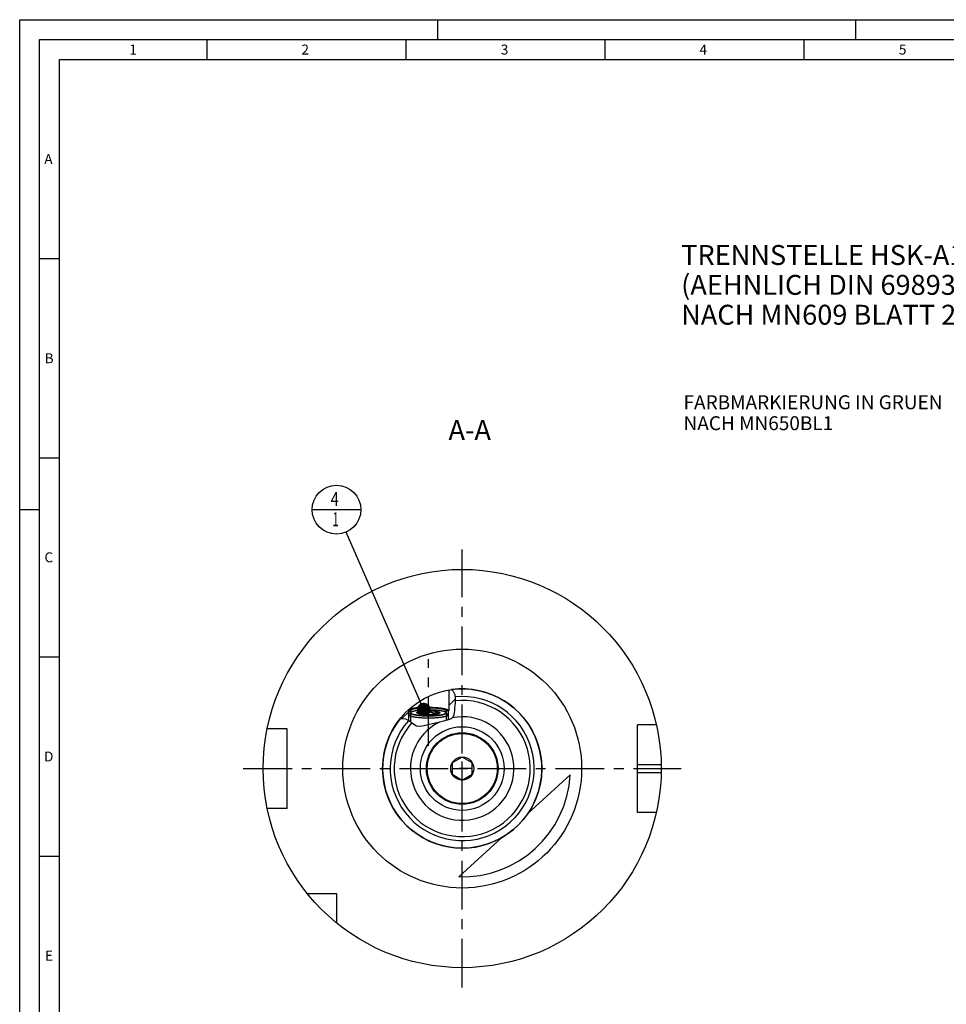
# Model space of a CAD drawing. Units: millimetres. Extents: x 0 to 594, y 0 to 420.
# Drawn here: x 0 to 233, y 173 to 420 of the extents above; entities that cross this region are included whole.
import ezdxf

# ---------------------------------------------------------------- set-up
doc = ezdxf.new("R2010")
doc.units = ezdxf.units.MM
doc.header["$LTSCALE"] = 32.67
for name, pattern in [('CENTER', [0.6, 0.375, -0.075, 0.075, -0.075]), ('DASHED', [0.2, 0.1, -0.1]), ('PHANTOM', [0.8, 0.45, -0.05, 0.1, -0.05, 0.1, -0.05])]:
    doc.linetypes.add(name, pattern=pattern)
doc.layers.get('0').update_dxf_attribs({"linetype": 'CONTINUOUS'})
for name, color, linetype in [('10083196_CL', 7, 'CONTINUOUS'), ('10083435_HP_CL', 7, 'CONTINUOUS'), ('30299092_CL', 7, 'CONTINUOUS'), ('30942085_CL', 7, 'CONTINUOUS'), ('606320588-000-01-ED1_CL', 7, 'CONTINUOUS'), ('606320588-000-01-ED1_FORMAT', 7, 'CONTINUOUS'), ('606320588-000-01-ED1_TEXT', 7, 'CONTINUOUS'), ('606967881-000_AXIS', 7, 'CONTINUOUS'), ('606967881-000_CL', 7, 'CONTINUOUS'), ('606967881-000_HATCH', 7, 'CONTINUOUS'), ('606968081-000_AXIS', 7, 'CONTINUOUS'), ('606968561-000_AXIS', 7, 'CONTINUOUS'), ('606968561-000_CL', 7, 'CONTINUOUS'), ('COLLECTION02', 7, 'CONTINUOUS'), ('CURVES', 7, 'CONTINUOUS'), ('DRW_SKE_ED1_FADE_IN', 7, 'CONTINUOUS')]:
    doc.layers.add(name, color=color, linetype=linetype)
doc.styles.get("Standard").update_dxf_attribs({"font": 'TXT.SHX', "width": 0.7})
doc.dimstyles.get("Standard").update_dxf_attribs({"dimtxt": 3.5, "dimasz": 3.5, "dimexe": 1.5, "dimexo": 0, "dimtad": 1, "dimdec": 3, "dimdsep": 46, "dimtxsty": 'STANDARD', "dimblk": '_FILLED', "dimblk1": '_FILLED', "dimblk2": '_FILLED', "dimcen": 0.09, "dimclrt": 2, "dimadec": 3, "dimazin": 2, "dimtol": 1, "dimtp": 0.005, "dimtm": 0.005, "dimtfac": 1, "dimtdec": 3, "dimtofl": 0, "dimtmove": 0, "dimatfit": 3, "dimldrblk": '_FILLED', "dimfxl": 1, "dimtolj": 1, "dimarcsym": 0})

# ---------------------------------------------------------------- blocks, each defined once
blk = doc.blocks.new('_FILLED')
at = {"color": 0, "linetype": 'BYBLOCK'}
blk.add_solid([(0, 0), (-1, 0.125), (-1, -0.125)], dxfattribs=at)
blk = doc.blocks.new('BOM BALLOON 207_BL20', base_point=(79.59, 296.97))
at = {"layer": '606320588-000-01-ED1_CL', "color": 3, "linetype": 'CONTINUOUS'}
blk.add_line((73.47, 296.97), (85.72, 296.97), dxfattribs=at)
blk.add_circle((79.59, 296.97), 6.12, dxfattribs=at)
at = {"layer": '606320588-000-01-ED1_CL', "color": 2, "linetype": 'CONTINUOUS'}
for s, width, p in [('4', 0.785714, (78.11, 297.91)), ('1', 0.571429, (78.59, 292.8))]:
    blk.add_text(s, height=3.5, dxfattribs=dict(at, width=width)).set_placement(p)
blk = doc.blocks.new('HATCHING_BL0', base_point=(102.46, 247.9))
at = {"layer": '606967881-000_HATCH', "linetype": 'CONTINUOUS'}
h = blk.add_hatch(dxfattribs=at)
h.set_pattern_fill('default__1', color=3, scale=3, angle=45, style=0, pattern_type=0)
h.set_pattern_definition([(45, (0, 0), (-2.12132, 2.12132), [])])
edge = h.paths.add_edge_path()
edge.add_line((107.17, 245.98), (107.13, 245.98))
edge.add_line((107.13, 245.98), (107.13, 246.47))
edge.add_line((107.13, 246.47), (107.77, 246.47))
edge.add_line((107.77, 246.47), (107.77, 251.68))
edge.add_arc((111.17, 231.97), 20, 97.5667, 99.7878)
edge.add_spline(control_points=[(108.54, 251.8), (108.58, 251.77), (108.65, 251.71), (108.75, 251.62), (108.83, 251.53), (108.91, 251.44), (108.98, 251.35), (109.04, 251.24), (109.1, 251.12), (109.16, 250.99), (109.22, 250.85), (109.25, 250.74), (109.27, 250.68)], knot_values=[0, 0, 0, 0, 0.1, 0.2, 0.3, 0.4, 0.5, 0.6, 0.7, 0.8, 0.9, 1, 1, 1, 1], degree=3, periodic=0)
edge.add_spline(control_points=[(109.27, 250.68), (109.29, 250.62), (109.32, 250.5), (109.36, 250.28), (109.39, 250.03), (109.41, 249.74), (109.42, 249.39), (109.41, 248.99), (109.39, 248.54), (109.35, 248.04), (109.31, 247.61), (109.27, 247.23), (109.24, 246.89), (109.22, 246.59), (109.2, 246.3), (109.18, 246.04), (109.16, 245.81), (109.13, 245.61), (109.09, 245.45), (109.05, 245.31), (109.01, 245.2), (108.97, 245.1), (108.93, 245.01), (108.88, 244.93), (108.82, 244.86), (108.76, 244.78), (108.68, 244.71), (108.6, 244.64), (108.5, 244.56), (108.39, 244.49), (108.26, 244.42), (108.1, 244.34), (107.91, 244.26), (107.76, 244.21), (107.67, 244.18)], knot_values=[0, 0, 0, 0, 0.03125, 0.0625, 0.09375, 0.125, 0.15625, 0.1875, 0.21875, 0.25, 0.28125, 0.3125, 0.34375, 0.375, 0.40625, 0.4375, 0.46875, 0.5, 0.53125, 0.5625, 0.59375, 0.625, 0.65625, 0.6875, 0.71875, 0.75, 0.78125, 0.8125, 0.84375, 0.875, 0.90625, 0.9375, 0.96875, 1, 1, 1, 1], degree=3, periodic=0)
edge.add_line((107.67, 244.18), (107.67, 245.49))
edge.add_line((107.67, 245.49), (107.17, 245.98))
edge = h.paths.add_edge_path()
edge.add_line((98.22, 245.98), (98.17, 245.98))
edge.add_line((98.17, 245.98), (97.67, 245.49))
edge.add_line((97.67, 245.49), (97.67, 244.01))
edge.add_spline(control_points=[(97.67, 244.01), (97.61, 244.05), (97.5, 244.12), (97.35, 244.2), (97.21, 244.26), (97.08, 244.31), (96.96, 244.35), (96.83, 244.38), (96.68, 244.4), (96.51, 244.42), (96.31, 244.43), (96.07, 244.43), (95.8, 244.42), (95.61, 244.41), (95.51, 244.4)], knot_values=[0, 0, 0, 0, 0.083333, 0.166667, 0.25, 0.333333, 0.416667, 0.5, 0.583333, 0.666667, 0.75, 0.833333, 0.916667, 1, 1, 1, 1], degree=3, periodic=0)
edge.add_arc((111.17, 231.97), 20, 132.8436, 141.573)
edge.add_line((97.57, 246.64), (97.57, 246.47))
edge.add_line((97.57, 246.47), (98.22, 246.47))
edge.add_line((98.22, 246.47), (98.22, 245.98))

msp = doc.modelspace()

# ---------------------------------------------------------------- linework, layer by layer
at = {"color": 3, "linetype": 'CONTINUOUS'}
for p, q in [((108.4812, 251.7919), (108.9073, 251.439)), ((108.9073, 251.439), (109.2963, 250.5793)), ((109.2963, 250.5793), (109.4174, 249.5512)), ((109.3277, 247.8236), (109.2657, 247.1702)), ((109.3839, 248.4931), (109.3277, 247.8236)), ((109.4174, 249.5512), (109.3839, 248.4931)), ((108.9073, 244.984), (108.3734, 244.4812)), ((109.0879, 245.4395), (108.9073, 244.984)), ((109.1707, 245.9608), (109.0879, 245.4395)), ((109.2106, 246.5003), (109.1707, 245.9608)), ((109.2657, 247.1702), (109.2106, 246.5003)), ((96.0476, 244.427), (95.5103, 244.409)), ((96.9936, 244.3341), (96.0476, 244.427)), ((97.9116, 243.8428), (96.9936, 244.3341)), ((98.7752, 243.1661), (97.9116, 243.8428)), ((99.6796, 242.6446), (98.7752, 243.1661)), ((100.6218, 242.5257), (99.6796, 242.6446)), ((101.6234, 242.6797), (100.6218, 242.5257)), ((102.6256, 242.9478), (101.6234, 242.6797)), ((104.0003, 243.3028), (102.6256, 242.9478)), ((105.4258, 243.6338), (104.0003, 243.3028)), ((106.7845, 243.9442), (105.426, 243.6339)), ((107.6202, 244.1619), (106.7845, 243.9442)), ((108.3734, 244.4812), (107.6202, 244.1619))]:
    msp.add_line(p, q, dxfattribs=at)
at = {"layer": '10083196_CL', "color": 30, "linetype": 'CONTINUOUS'}
msp.add_line((108.6746, 231.9741), (110.6796, 231.9741), dxfattribs=at)
at = {"layer": '10083435_HP_CL', "color": 7, "linetype": 'CONTINUOUS'}
for p, q in [((111.1746, 234.8608), (108.6746, 233.4174)), ((108.6746, 233.4174), (108.6746, 230.5307)), ((113.6746, 233.4174), (111.1746, 234.8608)), ((113.6746, 230.5307), (113.6746, 233.4174)), ((108.6746, 230.5307), (111.1746, 229.0873)), ((111.1746, 229.0873), (113.6746, 230.5307))]:
    msp.add_line(p, q, dxfattribs=at)
for radius in [8.8, 2.9]:
    msp.add_circle((111.1746, 231.9741), radius, dxfattribs=at)
at = {"layer": '30299092_CL', "color": 7, "linetype": 'CONTINUOUS'}
for p, q in [((97.6746, 245.4892), (97.6746, 243.9697)), ((100.1746, 245.731), (100.1746, 246.2323)), ((102.6746, 246.4829), (102.6746, 245.4804)), ((105.1746, 246.2323), (105.1746, 245.731)), ((107.6746, 245.4892), (107.6746, 244.1849))]:
    msp.add_line(p, q, dxfattribs=at)
at = {"layer": '30299092_CL', "color": 3, "linetype": 'CONTINUOUS'}
for p, q in [((98.1746, 245.9817), (98.1746, 243.6368)), ((107.1746, 245.9817), (107.1746, 244.0458))]:
    msp.add_line(p, q, dxfattribs=at)
at = {"layer": '30299092_CL', "color": 7, "linetype": 'CONTINUOUS'}
for points in [[(107.6746, 245.4892), (107.6713, 245.4579), (107.6615, 245.4266), (107.6453, 245.3954), (107.6225, 245.3643), (107.5933, 245.3333), (107.5577, 245.3026), (107.5157, 245.2721), (107.4674, 245.2419), (107.4128, 245.212), (107.3521, 245.1825), (107.2853, 245.1534), (107.2125, 245.1247), (107.1337, 245.0965), (107.0491, 245.0688), (106.9589, 245.0416), (106.863, 245.0151), (106.7617, 244.9891), (106.655, 244.9638), (106.5432, 244.9392), (106.4263, 244.9153), (106.3046, 244.8922), (106.1781, 244.8698), (106.047, 244.8482), (105.9115, 244.8275), (105.7718, 244.8076), (105.6281, 244.7887), (105.4805, 244.7706), (105.3293, 244.7535), (105.1746, 244.7373), (105.0166, 244.7221), (104.8556, 244.708), (104.6918, 244.6948), (104.5253, 244.6827), (104.3564, 244.6716), (104.1853, 244.6616), (104.0122, 244.6527), (103.8374, 244.6448), (103.6611, 244.6381), (103.4835, 244.6324), (103.3048, 244.6279), (103.1253, 244.6245), (102.9453, 244.6223), (102.7648, 244.6211), (102.5843, 244.6211), (102.4039, 244.6223), (102.2238, 244.6245), (102.0443, 244.6279), (101.8657, 244.6324), (101.6881, 244.6381), (101.5117, 244.6448), (101.3369, 244.6527), (101.1639, 244.6616), (100.9928, 244.6716), (100.8239, 244.6827), (100.6574, 244.6948), (100.4935, 244.708), (100.3325, 244.7221), (100.1746, 244.7373), (100.0199, 244.7535), (99.8686, 244.7706), (99.7211, 244.7887), (99.5773, 244.8076), (99.4376, 244.8275), (99.3022, 244.8482), (99.1711, 244.8698), (99.0446, 244.8922), (98.9228, 244.9153), (98.8059, 244.9392), (98.6941, 244.9638), (98.5875, 244.9891), (98.4861, 245.0151), (98.3903, 245.0416), (98.3, 245.0688), (98.2155, 245.0965), (98.1367, 245.1247), (98.0639, 245.1534), (97.997, 245.1825), (97.9363, 245.212), (97.8818, 245.2419), (97.8335, 245.2721), (97.7915, 245.3026), (97.7559, 245.3333), (97.7266, 245.3643), (97.7039, 245.3954), (97.6876, 245.4266), (97.6778, 245.4579), (97.6746, 245.4892)], [(98.1746, 245.9817), (98.1778, 245.9524), (98.1872, 245.9232), (98.2029, 245.8942), (98.2248, 245.8652), (98.2531, 245.8364), (98.2874, 245.8078), (98.3279, 245.7794), (98.3745, 245.7513), (98.4271, 245.7236), (98.4856, 245.6962), (98.5501, 245.6692), (98.6202, 245.6426), (98.696, 245.6165), (98.7775, 245.5909), (98.8643, 245.5659), (98.9565, 245.5415), (99.0539, 245.5176), (99.1563, 245.4944), (99.2637, 245.472), (99.3759, 245.4501), (99.4926, 245.4291), (99.6138, 245.4088), (99.7394, 245.3894), (99.8689, 245.3707), (100.0023, 245.3529), (100.1397, 245.336), (100.2804, 245.32), (100.4245, 245.3049), (100.5719, 245.2908), (100.7221, 245.2776), (100.875, 245.2654), (101.0306, 245.2542), (101.1883, 245.2441), (101.3481, 245.235), (101.51, 245.2269), (101.6732, 245.2198), (101.8379, 245.2139), (102.004, 245.209), (102.1707, 245.2051), (102.3382, 245.2024), (102.5064, 245.2008), (102.6746, 245.2002)], [(99.8331, 245.8933), (99.8144, 245.9138), (99.8014, 245.9331), (99.7927, 245.9525), (99.7884, 245.9719), (99.7884, 245.9914), (99.7927, 246.0108), (99.8014, 246.0302), (99.8144, 246.0495), (99.8317, 246.0687), (99.8533, 246.0878), (99.8791, 246.1067), (99.9091, 246.1254), (99.9433, 246.1439), (99.9816, 246.1622), (100.0239, 246.1802), (100.0702, 246.1979), (100.1204, 246.2152), (100.1746, 246.2323)], [(100.1746, 245.731), (100.1204, 245.7481), (100.0702, 245.7654), (100.0239, 245.7831), (99.9816, 245.8011), (99.9433, 245.8194), (99.9091, 245.8379), (99.8791, 245.8566), (99.8533, 245.8755), (99.8331, 245.8933)], [(100.1746, 246.2323), (100.2596, 246.1938), (100.3428, 246.1586), (100.4244, 246.1265), (100.5039, 246.0977), (100.5817, 246.0722), (100.6584, 246.0495), (100.7341, 246.0297), (100.8087, 246.0126), (100.8827, 245.9983), (100.9561, 245.9867), (101.0289, 245.9778), (101.1014, 245.9716), (101.1735, 245.9681), (101.2454, 245.9672), (101.3172, 245.969), (101.3889, 245.9735), (101.4605, 245.9807), (101.5322, 245.9906), (101.604, 246.0032), (101.6759, 246.0185), (101.748, 246.0365), (101.8205, 246.0572), (101.8932, 246.0807), (101.9666, 246.1071), (102.0406, 246.1362), (102.1152, 246.1682), (102.1908, 246.2032), (102.2675, 246.2412), (102.3453, 246.2824), (102.4248, 246.3271), (102.5063, 246.3755), (102.5896, 246.4274), (102.6746, 246.4829)], [(100.1746, 246.2323), (100.2326, 246.249), (100.2941, 246.2652), (100.359, 246.281), (100.4276, 246.2963), (100.4996, 246.3113), (100.5748, 246.3256), (100.6532, 246.3395), (100.7347, 246.3529), (100.819, 246.3656), (100.906, 246.3778), (100.9959, 246.3895), (101.0882, 246.4005), (101.1829, 246.4108), (101.2799, 246.4205), (101.3789, 246.4296), (101.4799, 246.438), (101.5828, 246.4457), (101.6871, 246.4527), (101.793, 246.459), (101.9004, 246.4646), (102.0087, 246.4694), (102.1181, 246.4735), (102.2285, 246.4769), (102.3394, 246.4795), (102.4506, 246.4814), (102.5623, 246.4825), (102.6746, 246.4829)], [(102.6746, 245.4804), (102.5623, 245.4808), (102.4506, 245.4819), (102.3394, 245.4838), (102.2285, 245.4864), (102.1181, 245.4898), (102.0087, 245.4939), (101.9004, 245.4987), (101.793, 245.5043), (101.6871, 245.5106), (101.5828, 245.5176), (101.4799, 245.5253), (101.3789, 245.5337), (101.2799, 245.5428), (101.1829, 245.5525), (101.0882, 245.5628), (100.9959, 245.5738), (100.906, 245.5855), (100.819, 245.5977), (100.7347, 245.6104), (100.6532, 245.6238), (100.5748, 245.6377), (100.4996, 245.652), (100.4276, 245.667), (100.359, 245.6823), (100.2941, 245.6981), (100.2326, 245.7143), (100.1746, 245.731)], [(102.6746, 246.4829), (102.7596, 246.4274), (102.8428, 246.3755), (102.9244, 246.327), (103.0039, 246.2823), (103.0817, 246.2412), (103.1584, 246.2031), (103.2341, 246.1681), (103.3087, 246.1361), (103.3827, 246.107), (103.4561, 246.0807), (103.5289, 246.0572), (103.6014, 246.0364), (103.6735, 246.0184), (103.7454, 246.0031), (103.8172, 245.9905), (103.8889, 245.9806), (103.9605, 245.9735), (104.0322, 245.969), (104.104, 245.9672), (104.1759, 245.9681), (104.248, 245.9716), (104.3205, 245.9779), (104.3932, 245.9868), (104.4666, 245.9984), (104.5406, 246.0127), (104.6152, 246.0297), (104.6908, 246.0496), (104.7675, 246.0722), (104.8453, 246.0978), (104.9248, 246.1265), (105.0063, 246.1586), (105.0896, 246.1938), (105.1746, 246.2323)], [(102.6746, 246.4829), (102.7868, 246.4825), (102.8986, 246.4814), (103.0098, 246.4795), (103.1207, 246.4769), (103.231, 246.4735), (103.3404, 246.4694), (103.4488, 246.4646), (103.5561, 246.459), (103.662, 246.4527), (103.7664, 246.4457), (103.8693, 246.438), (103.9702, 246.4296), (104.0692, 246.4205), (104.1663, 246.4108), (104.261, 246.4005), (104.3532, 246.3895), (104.4431, 246.3778), (104.5302, 246.3656), (104.6145, 246.3529), (104.696, 246.3395), (104.7744, 246.3256), (104.8495, 246.3113), (104.9216, 246.2963), (104.9901, 246.281), (105.0551, 246.2652), (105.1166, 246.249), (105.1746, 246.2323)], [(102.6746, 245.2002), (102.8428, 245.2008), (103.0109, 245.2024), (103.1784, 245.2051), (103.3452, 245.209), (103.5113, 245.2139), (103.6759, 245.2198), (103.8392, 245.2269), (104.001, 245.235), (104.1608, 245.2441), (104.3185, 245.2542), (104.4742, 245.2654), (104.6271, 245.2776), (104.7772, 245.2908), (104.9246, 245.3049), (105.0687, 245.32), (105.2094, 245.336), (105.3468, 245.3529), (105.4803, 245.3707), (105.6098, 245.3894), (105.7354, 245.4088), (105.8566, 245.4291), (105.9732, 245.4501), (106.0855, 245.472), (106.1928, 245.4944), (106.2952, 245.5176), (106.3927, 245.5415), (106.4848, 245.5659), (106.5716, 245.5909), (106.6531, 245.6165), (106.7289, 245.6426), (106.7991, 245.6692), (106.8635, 245.6962), (106.9221, 245.7236), (106.9746, 245.7513), (107.0213, 245.7794), (107.0618, 245.8078), (107.0961, 245.8364), (107.1243, 245.8652), (107.1463, 245.8942), (107.162, 245.9232), (107.1714, 245.9524), (107.1746, 245.9817)], [(105.1746, 245.731), (105.1166, 245.7143), (105.0551, 245.6981), (104.9901, 245.6823), (104.9216, 245.667), (104.8495, 245.652), (104.7744, 245.6377), (104.696, 245.6238), (104.6145, 245.6104), (104.5302, 245.5977), (104.4431, 245.5855), (104.3532, 245.5738), (104.261, 245.5628), (104.1663, 245.5525), (104.0692, 245.5428), (103.9702, 245.5337), (103.8693, 245.5253), (103.7664, 245.5176), (103.662, 245.5106), (103.5561, 245.5043), (103.4488, 245.4987), (103.3404, 245.4939), (103.231, 245.4898), (103.1207, 245.4864), (103.0098, 245.4838), (102.8986, 245.4819), (102.7868, 245.4808), (102.6746, 245.4804)], [(105.1746, 246.2323), (105.2288, 246.2152), (105.279, 246.1979), (105.3252, 246.1802), (105.3675, 246.1622), (105.4059, 246.1439), (105.44, 246.1254), (105.47, 246.1067), (105.4959, 246.0878), (105.5175, 246.0687), (105.5347, 246.0495), (105.5478, 246.0302), (105.5564, 246.0108), (105.5608, 245.9914), (105.5608, 245.9719), (105.5564, 245.9525), (105.5478, 245.9331), (105.5347, 245.9138), (105.5161, 245.8933)], [(105.5161, 245.8933), (105.4959, 245.8755), (105.47, 245.8566), (105.44, 245.8379), (105.4059, 245.8194), (105.3675, 245.8011), (105.3252, 245.7831), (105.279, 245.7654), (105.2288, 245.7481), (105.1746, 245.731)]]:
    msp.add_lwpolyline(points, dxfattribs=at)
at = {"layer": '30299092_CL', "color": 3, "linetype": 'CONTINUOUS'}
for points in [[(102.6746, 245.2002), (101.8005, 245.2151), (100.9598, 245.2592), (100.1843, 245.3308), (99.4926, 245.4291), (98.9351, 245.547), (98.5201, 245.6814), (98.2634, 245.8272), (98.1746, 245.9817)], [(107.1746, 245.9817), (107.0889, 245.8299), (106.835, 245.6839), (106.4227, 245.5492), (105.8566, 245.4291), (105.1779, 245.3323), (104.4039, 245.2602), (103.564, 245.2157), (102.6746, 245.2002)]]:
    msp.add_lwpolyline(points, dxfattribs=at)
at = {"layer": '30942085_CL', "color": 9, "linetype": 'CONTINUOUS'}
msp.add_circle((111.1746, 231.9741), 10.5, dxfattribs=at)
at = {"layer": '30942085_CL', "color": 7, "linetype": 'CONTINUOUS'}
msp.add_circle((111.1746, 231.9741), 9, dxfattribs=at)
msp.add_arc((111.1746, 231.9741), 13, 116.244582, 101.289411, dxfattribs=at)
at = {"layer": '606320588-000-01-ED1_FORMAT', "color": 3, "linetype": 'CONTINUOUS'}
for p, q in [((0, 0), (0, 420)), ((0, 420), (594, 420)), ((105, 420), (105, 415)), ((210, 420), (210, 415)), ((5, 5), (5, 415)), ((5, 415), (589, 415)), ((47, 415), (47, 410)), ((97, 415), (97, 410)), ((147, 415), (147, 410)), ((197, 415), (197, 410)), ((5, 360), (10, 360)), ((5, 310), (10, 310)), ((0, 297), (5, 297)), ((5, 260), (10, 260)), ((5, 210), (10, 210))]:
    msp.add_line(p, q, dxfattribs=at)
at = {"layer": '606320588-000-01-ED1_FORMAT', "color": 7, "linetype": 'CONTINUOUS'}
for p, q in [((10, 10), (10, 410)), ((10, 410), (584, 410))]:
    msp.add_line(p, q, dxfattribs=at)
at = {"layer": '606967881-000_AXIS', "color": 1, "linetype": 'CENTER'}
msp.add_line((102.6746, 237.6828), (102.6746, 259.3956), dxfattribs=at)
at = {"layer": '606967881-000_CL', "color": 7, "linetype": 'CONTINUOUS'}
for p, q in [((107.7746, 251.6829), (107.7746, 246.4741)), ((100.8113, 247.2984), (100.6351, 247.2858)), ((100.9902, 247.31), (100.8113, 247.2984)), ((101.1713, 247.3203), (100.9902, 247.31)), ((101.3546, 247.3295), (101.1713, 247.3203)), ((101.5397, 247.3375), (101.3546, 247.3295)), ((101.7264, 247.3442), (101.5397, 247.3375)), ((101.7306, 247.2297), (101.5624, 247.2227)), ((101.9145, 247.3498), (101.7264, 247.3442)), ((101.9003, 247.2354), (101.7306, 247.2297)), ((102.0712, 247.2401), (101.9003, 247.2354)), ((102.1036, 247.3541), (101.9145, 247.3498)), ((102.2429, 247.2436), (102.0712, 247.2401)), ((102.2935, 247.3572), (102.1036, 247.3541)), ((102.4153, 247.2459), (102.2429, 247.2436)), ((102.4839, 247.359), (102.2935, 247.3572)), ((102.5881, 247.2471), (102.4153, 247.2459)), ((102.6746, 247.3597), (102.4839, 247.359)), ((102.5881, 247.2471), (102.761, 247.2471)), ((102.6746, 247.3597), (102.8653, 247.359)), ((102.761, 247.2471), (102.9338, 247.2459)), ((102.8653, 247.359), (103.0557, 247.3572)), ((102.9338, 247.2459), (103.1062, 247.2436)), ((103.0557, 247.3572), (103.2456, 247.3541)), ((103.1062, 247.2436), (103.278, 247.2401)), ((103.2456, 247.3541), (103.4347, 247.3498)), ((103.278, 247.2401), (103.4488, 247.2354)), ((103.4347, 247.3498), (103.6227, 247.3442)), ((103.4488, 247.2354), (103.6185, 247.2297)), ((103.6185, 247.2297), (103.7868, 247.2227)), ((103.6227, 247.3442), (103.8094, 247.3375)), ((103.8094, 247.3375), (103.9946, 247.3295)), ((103.9946, 247.3295), (104.1778, 247.3203)), ((104.1778, 247.3203), (104.359, 247.31)), ((104.359, 247.31), (104.5378, 247.2984)), ((97.5746, 246.6383), (97.5746, 246.4741)), ((97.5746, 246.4741), (98.2158, 246.473)), ((97.6746, 245.4892), (98.1746, 245.9817)), ((97.6746, 245.4892), (97.6746, 243.9697)), ((98.1746, 245.9817), (98.2158, 245.9817)), ((98.2158, 246.473), (98.2158, 245.9817)), ((100.2394, 246.6302), (100.3758, 246.6451)), ((100.3758, 246.6451), (100.5153, 246.6591)), ((100.5966, 247.158), (100.4452, 247.1435)), ((100.5153, 246.6591), (100.6575, 246.6721)), ((100.7511, 247.1715), (100.5966, 247.158)), ((100.6575, 246.6721), (100.8024, 246.6843)), ((100.9086, 247.1839), (100.7511, 247.1715)), ((100.8024, 246.6843), (100.9497, 246.6956)), ((101.0686, 247.1952), (100.9086, 247.1839)), ((100.9497, 246.6956), (101.0992, 246.706)), ((101.2311, 247.2055), (101.0686, 247.1952)), ((101.0992, 246.706), (101.2509, 246.7154)), ((101.3958, 247.2147), (101.2311, 247.2055)), ((101.2509, 246.7154), (101.4044, 246.7238)), ((101.5624, 247.2227), (101.3958, 247.2147)), ((101.4044, 246.7238), (101.5595, 246.7313)), ((101.5595, 246.7313), (101.7161, 246.7378)), ((101.7161, 246.7378), (101.8739, 246.7433)), ((101.8739, 246.7433), (102.0328, 246.7478)), ((102.0328, 246.7478), (102.1925, 246.7514)), ((102.1925, 246.7514), (102.3528, 246.7539)), ((102.3528, 246.7539), (102.5136, 246.7554)), ((102.5136, 246.7554), (102.6746, 246.7559)), ((102.6746, 246.7559), (102.8356, 246.7554)), ((102.8356, 246.7554), (102.9963, 246.7539)), ((102.9963, 246.7539), (103.1567, 246.7514)), ((103.1567, 246.7514), (103.3164, 246.7478)), ((103.3164, 246.7478), (103.4752, 246.7433)), ((103.4752, 246.7433), (103.6331, 246.7378)), ((103.6331, 246.7378), (103.7897, 246.7313)), ((103.7868, 247.2227), (103.9534, 247.2147)), ((103.7897, 246.7313), (103.9448, 246.7238)), ((103.9448, 246.7238), (104.0983, 246.7154)), ((103.9534, 247.2147), (104.118, 247.2055)), ((104.0983, 246.7154), (104.2499, 246.706)), ((104.118, 247.2055), (104.2805, 247.1952)), ((104.2499, 246.706), (104.3995, 246.6956)), ((104.2805, 247.1952), (104.4406, 247.1839)), ((104.3995, 246.6956), (104.5468, 246.6843)), ((104.4406, 247.1839), (104.598, 247.1715)), ((104.5468, 246.6843), (104.6917, 246.6721)), ((104.598, 247.1715), (104.7525, 247.158)), ((104.6917, 246.6721), (104.8339, 246.6591)), ((104.8339, 246.6591), (104.9733, 246.6451)), ((107.7746, 246.4741), (107.1333, 246.473)), ((107.1333, 246.473), (107.1333, 245.9817)), ((107.1333, 245.9817), (107.1746, 245.9817)), ((107.6746, 245.4892), (107.1746, 245.9817)), ((107.6746, 245.4892), (107.6746, 244.1849)), ((159.9496, 242.9741), (155.1746, 242.9741)), ((155.1746, 220.9741), (155.1746, 242.9741)), ((67.1746, 241.9741), (62.1848, 241.9741)), ((67.1746, 221.9741), (67.1746, 241.9741)), ((127.6023, 220.5665), (138.3263, 230.3538)), ((67.1746, 221.9741), (62.1848, 221.9741)), ((159.9496, 220.9741), (155.1746, 220.9741)), ((121.0372, 214.5749), (110.3131, 204.7877)), ((79.6746, 200.4741), (72.3448, 200.4741)), ((79.6746, 193.1443), (79.6746, 200.4741))]:
    msp.add_line(p, q, dxfattribs=at)
at = {"layer": '606967881-000_CL', "color": 3, "linetype": 'CONTINUOUS'}
for p, q in [((97.6746, 246.4739), (97.6746, 245.4892)), ((107.6746, 246.4739), (107.6746, 245.4892))]:
    msp.add_line(p, q, dxfattribs=at)
at = {"layer": '606967881-000_CL', "color": 9, "linetype": 'CONTINUOUS'}
for p, q in [((155.1746, 232.9741), (161.1646, 232.9741)), ((155.1746, 230.9741), (161.1646, 230.9741))]:
    msp.add_line(p, q, dxfattribs=at)
at = {"layer": '606967881-000_CL', "color": 7, "linetype": 'CONTINUOUS'}
for points in [[(100.6351, 247.2858), (100.5481, 247.279), (100.4618, 247.272), (100.3762, 247.2646), (100.2915, 247.257), (100.2076, 247.2492), (100.1246, 247.241), (100.0424, 247.2326), (99.9612, 247.2239), (99.8809, 247.215), (99.8016, 247.2058), (99.7234, 247.1963), (99.6461, 247.1866), (99.5699, 247.1767), (99.4948, 247.1664), (99.4208, 247.156), (99.3479, 247.1453), (99.2762, 247.1344), (99.2057, 247.1232), (99.1364, 247.1119), (99.0683, 247.1003), (99.0015, 247.0885), (98.936, 247.0764), (98.8718, 247.0642), (98.8089, 247.0517), (98.7474, 247.0391), (98.6872, 247.0262), (98.6285, 247.0132), (98.5711, 246.9999), (98.5152, 246.9865), (98.4608, 246.9729), (98.4078, 246.9592), (98.3563, 246.9452), (98.3063, 246.9311), (98.2578, 246.9169), (98.2109, 246.9024), (98.1656, 246.8879), (98.1218, 246.8732), (98.0796, 246.8583), (98.0391, 246.8433), (98.0001, 246.8282), (97.9628, 246.813), (97.9271, 246.7976), (97.8931, 246.7821), (97.8608, 246.7666), (97.8301, 246.7509), (97.8012, 246.7351), (97.7739, 246.7192), (97.7484, 246.7033), (97.7245, 246.6872), (97.7024, 246.6711), (97.6821, 246.6549), (97.6635, 246.6387), (97.6466, 246.6224), (97.6315, 246.606), (97.6182, 246.5896), (97.6066, 246.5732), (97.5969, 246.5567), (97.5888, 246.5402), (97.5826, 246.5237), (97.5781, 246.5072), (97.5755, 246.4906), (97.5746, 246.4741)], [(104.5378, 247.2984), (104.714, 247.2858), (104.8011, 247.279), (104.8874, 247.272), (104.9729, 247.2646), (105.0576, 247.257), (105.1415, 247.2492), (105.2246, 247.241), (105.3067, 247.2326), (105.3879, 247.2239), (105.4682, 247.215), (105.5475, 247.2058), (105.6258, 247.1963), (105.7031, 247.1866), (105.7793, 247.1767), (105.8544, 247.1664), (105.9284, 247.156), (106.0012, 247.1453), (106.0729, 247.1344), (106.1435, 247.1232), (106.2128, 247.1119), (106.2808, 247.1003), (106.3476, 247.0885), (106.4131, 247.0764), (106.4774, 247.0642), (106.5402, 247.0517), (106.6018, 247.0391), (106.6619, 247.0262), (106.7207, 247.0132), (106.778, 246.9999), (106.8339, 246.9865), (106.8884, 246.9729), (106.9414, 246.9592), (106.9929, 246.9452), (107.0429, 246.9311), (107.0913, 246.9169), (107.1382, 246.9024), (107.1836, 246.8879), (107.2273, 246.8732), (107.2695, 246.8583), (107.3101, 246.8433), (107.349, 246.8282), (107.3864, 246.813), (107.422, 246.7976), (107.456, 246.7821), (107.4884, 246.7666), (107.519, 246.7509), (107.548, 246.7351), (107.5753, 246.7192), (107.6008, 246.7033), (107.6246, 246.6872), (107.6467, 246.6711), (107.6671, 246.6549), (107.6857, 246.6387), (107.7025, 246.6224), (107.7176, 246.606), (107.7309, 246.5896), (107.7425, 246.5732), (107.7523, 246.5567), (107.7603, 246.5402), (107.7666, 246.5237), (107.771, 246.5072), (107.7737, 246.4906), (107.7746, 246.4741)], [(100.4452, 247.1435), (100.3707, 247.1358), (100.2972, 247.128), (100.2245, 247.1198), (100.1527, 247.1115), (100.0818, 247.1028), (100.012, 247.094), (99.9431, 247.0849), (99.8753, 247.0756), (99.8085, 247.0661), (99.7429, 247.0563), (99.6783, 247.0463), (99.6148, 247.0361), (99.5525, 247.0257), (99.4913, 247.0151), (99.4314, 247.0043), (99.3727, 246.9933), (99.3152, 246.982), (99.259, 246.9706), (99.204, 246.959), (99.1504, 246.9473), (99.0981, 246.9353), (99.0472, 246.9232), (98.9976, 246.9109), (98.9493, 246.8984), (98.9025, 246.8858), (98.8571, 246.873), (98.8132, 246.8601), (98.7707, 246.847), (98.7296, 246.8338), (98.6901, 246.8204), (98.652, 246.807), (98.6155, 246.7933), (98.5805, 246.7796), (98.547, 246.7658), (98.5151, 246.7518), (98.4847, 246.7378), (98.4559, 246.7236), (98.4287, 246.7094), (98.4031, 246.695), (98.3791, 246.6806), (98.3568, 246.6661), (98.336, 246.6515), (98.3169, 246.6369), (98.2994, 246.6222), (98.2836, 246.6074), (98.2694, 246.5926), (98.2568, 246.5777), (98.246, 246.5628), (98.2368, 246.5479), (98.2292, 246.533), (98.2234, 246.518), (98.2192, 246.503), (98.2167, 246.488), (98.2158, 246.473)], [(98.2158, 245.9817), (98.2166, 245.9956), (98.2187, 246.0096), (98.2224, 246.0236), (98.2274, 246.0375), (98.234, 246.0514), (98.242, 246.0654), (98.2514, 246.0792), (98.2623, 246.0931), (98.2746, 246.1069), (98.2883, 246.1207), (98.3035, 246.1344), (98.3201, 246.1481), (98.3381, 246.1617), (98.3575, 246.1753), (98.3783, 246.1888), (98.4006, 246.2022), (98.4242, 246.2156), (98.4492, 246.2289), (98.4756, 246.2421), (98.5034, 246.2552), (98.5325, 246.2682), (98.563, 246.2812), (98.5948, 246.294), (98.6279, 246.3067), (98.6624, 246.3194), (98.6981, 246.3319), (98.7352, 246.3443), (98.7735, 246.3566), (98.8132, 246.3688), (98.854, 246.3808), (98.8962, 246.3927), (98.9395, 246.4045), (98.9841, 246.4161), (99.0299, 246.4276), (99.0768, 246.439), (99.125, 246.4502), (99.1743, 246.4613), (99.2247, 246.4722), (99.2763, 246.4829), (99.3289, 246.4935), (99.3827, 246.5039), (99.4375, 246.5141), (99.4934, 246.5242), (99.5503, 246.534), (99.6083, 246.5438), (99.6672, 246.5533), (99.7271, 246.5626), (99.788, 246.5718), (99.8498, 246.5807), (99.9126, 246.5895), (99.9762, 246.598), (100.0407, 246.6064), (100.1061, 246.6145), (100.1724, 246.6225), (100.2394, 246.6302)], [(104.7525, 247.158), (104.904, 247.1435), (104.9784, 247.1358), (105.052, 247.128), (105.1247, 247.1198), (105.1965, 247.1115), (105.2673, 247.1028), (105.3372, 247.094), (105.406, 247.0849), (105.4738, 247.0756), (105.5406, 247.0661), (105.6063, 247.0563), (105.6709, 247.0463), (105.7344, 247.0361), (105.7967, 247.0257), (105.8578, 247.0151), (105.9178, 247.0043), (105.9765, 246.9933), (106.034, 246.982), (106.0902, 246.9706), (106.1451, 246.959), (106.1987, 246.9473), (106.251, 246.9353), (106.302, 246.9232), (106.3516, 246.9109), (106.3998, 246.8984), (106.4466, 246.8858), (106.492, 246.873), (106.536, 246.8601), (106.5785, 246.847), (106.6195, 246.8338), (106.6591, 246.8204), (106.6971, 246.807), (106.7337, 246.7933), (106.7687, 246.7796), (106.8021, 246.7658), (106.8341, 246.7518), (106.8644, 246.7378), (106.8932, 246.7236), (106.9204, 246.7094), (106.946, 246.695), (106.97, 246.6806), (106.9924, 246.6661), (107.0131, 246.6515), (107.0323, 246.6369), (107.0497, 246.6222), (107.0656, 246.6074), (107.0798, 246.5926), (107.0923, 246.5777), (107.1032, 246.5628), (107.1124, 246.5479), (107.1199, 246.533), (107.1258, 246.518), (107.13, 246.503), (107.1325, 246.488), (107.1333, 246.473)], [(104.9733, 246.6451), (105.1098, 246.6302), (105.1768, 246.6225), (105.243, 246.6145), (105.3084, 246.6064), (105.3729, 246.598), (105.4366, 246.5895), (105.4993, 246.5807), (105.5611, 246.5718), (105.622, 246.5626), (105.6819, 246.5533), (105.7409, 246.5438), (105.7988, 246.534), (105.8558, 246.5242), (105.9116, 246.5141), (105.9665, 246.5039), (106.0202, 246.4935), (106.0729, 246.4829), (106.1244, 246.4722), (106.1749, 246.4613), (106.2242, 246.4502), (106.2723, 246.439), (106.3193, 246.4276), (106.3651, 246.4161), (106.4096, 246.4045), (106.453, 246.3927), (106.4951, 246.3808), (106.536, 246.3688), (106.5756, 246.3566), (106.614, 246.3443), (106.651, 246.3319), (106.6868, 246.3194), (106.7212, 246.3067), (106.7544, 246.294), (106.7862, 246.2812), (106.8167, 246.2682), (106.8458, 246.2552), (106.8736, 246.2421), (106.8999, 246.2289), (106.925, 246.2156), (106.9486, 246.2022), (106.9708, 246.1888), (106.9916, 246.1753), (107.0111, 246.1617), (107.0291, 246.1481), (107.0457, 246.1344), (107.0609, 246.1207), (107.0746, 246.1069), (107.0869, 246.0931), (107.0978, 246.0792), (107.1072, 246.0654), (107.1152, 246.0514), (107.1217, 246.0375), (107.1268, 246.0236), (107.1304, 246.0096), (107.1326, 245.9956), (107.1333, 245.9817)]]:
    msp.add_lwpolyline(points, dxfattribs=at)
at = {"layer": '606967881-000_CL', "color": 3, "linetype": 'CONTINUOUS'}
for points in [[(97.6746, 246.4739), (97.7698, 246.6425), (98.0518, 246.8047), (98.51, 246.9544), (99.139, 247.0878), (99.8931, 247.1954), (100.7531, 247.2755), (101.6863, 247.325), (102.6746, 247.3421)], [(102.6746, 247.3421), (103.6457, 247.3256), (104.5799, 247.2766), (105.4415, 247.1971), (106.2101, 247.0878), (106.8295, 246.9569), (107.2906, 246.8075), (107.5759, 246.6455), (107.6746, 246.4739)]]:
    msp.add_lwpolyline(points, dxfattribs=at)
at = {"layer": '606967881-000_CL', "color": 7, "linetype": 'CONTINUOUS'}
for radius in [50, 20]:
    msp.add_circle((111.1746, 231.9741), radius, dxfattribs=at)
at = {"layer": '606967881-000_CL', "color": 9, "linetype": 'CONTINUOUS'}
msp.add_circle((111.1746, 231.9741), 30, dxfattribs=at)
for radius, start, end in [(19.995, 141.543932, 97.725571), (18.09, 138.399924, 95.73266), (17.095, 138.021049, 95.961206)]:
    msp.add_arc((111.1746, 231.9741), radius, start, end, dxfattribs=at)
at = {"layer": '606967881-000_CL', "color": 7, "linetype": 'CONTINUOUS'}
for radius, start, end in [(13, 116.245175, 101.289294), (27.2, 268.185095, 356.584905)]:
    msp.add_arc((111.1746, 231.9741), radius, start, end, dxfattribs=at)
at = {"layer": '606968081-000_AXIS', "color": 1, "linetype": 'CENTER'}
msp.add_line((56.1746, 231.9741), (166.1746, 231.9741), dxfattribs=at)
at = {"layer": '606968561-000_AXIS', "color": 1, "linetype": 'CENTER'}
msp.add_line((111.1746, 176.9741), (111.1746, 286.9741), dxfattribs=at)
at = {"layer": '606968561-000_CL', "color": 1, "linetype": 'CONTINUOUS'}
msp.add_line((111.1746, 231.9741), (111.1746, 232.1731), dxfattribs=at)
at = {"layer": 'COLLECTION02', "color": 9, "linetype": 'DASHED'}
msp.add_line((113.6748, 231.9741), (108.6743, 231.9741), dxfattribs=at)
at = {"layer": 'CURVES', "color": 6, "linetype": 'PHANTOM'}
msp.add_line((119.6246, 231.9741), (120.1746, 231.9741), dxfattribs=at)
at = {"layer": 'DRW_SKE_ED1_FADE_IN', "color": 1, "linetype": 'CENTER'}
msp.add_line((111.1746, 221.4741), (111.1746, 242.4741), dxfattribs=at)

# ---------------------------------------------------------------- block references
msp.add_blockref('HATCHING_BL0', (102.463, 247.9034))
at = {"layer": '606320588-000-01-ED1_CL', "color": 3, "linetype": 'CONTINUOUS'}
msp.add_blockref('BOM BALLOON 207_BL20', (79.593, 296.9741), dxfattribs=at)

# ---------------------------------------------------------------- texts
at = {"layer": '606320588-000-01-ED1_FORMAT', "color": 2, "linetype": 'CONTINUOUS', "char_height": 2.5, "attachment_point": 1, "line_spacing_factor": 0.9}
for s, insert, width in [('1', (27.5476, 413.75), 2.857143), ('2', (70.7798, 413.75), 3.660714), ('3', (120.869, 413.75), 3.392857), ('4', (170.7798, 413.75), 3.660714), ('5', (220.869, 413.75), 3.392857), ('A', (6.1905, 386.25), 3.928571), ('B', (6.2798, 336.25), 3.660714), ('C', (6.2202, 286.25), 3.839286), ('D', (6.131, 236.25), 4.107143), ('E', (6.369, 186.25), 3.392857)]:
    msp.add_mtext(s, dxfattribs=dict(at, insert=insert, width=width))
at = {"layer": '606320588-000-01-ED1_TEXT', "color": 2, "linetype": 'CONTINUOUS', "line_spacing_factor": 0.9}
for s, insert, char_height, width, attachment_point in [('TRENNSTELLE HSK-A100\\P(AEHNLICH DIN 69893-1)\\PNACH MN609 BLATT 2-6', (166.1746, 363.4175), 5, 121.071429, 1), ('FARBMARKIERUNG IN GRUEN\\PNACH MN650BL1', (166.7723, 325.6871), 3.5, 94.375, 1), ('A-A', (118.3886, 319.4741), 5, 18.214286, 3)]:
    msp.add_mtext(s, dxfattribs=dict(at, insert=insert, char_height=char_height, width=width, attachment_point=attachment_point))

# ---------------------------------------------------------------- leaders
at = {"layer": '606320588-000-01-ED1_CL', "color": 3, "linetype": 'CONTINUOUS'}
msp.add_leader([(101.5099, 246.7364), (82.0422, 291.36)], dimstyle='STANDARD', override={"dimtad": 0, "dimldrblk": 'DOT'}, dxfattribs=at)

doc.saveas('drawing.dxf')
